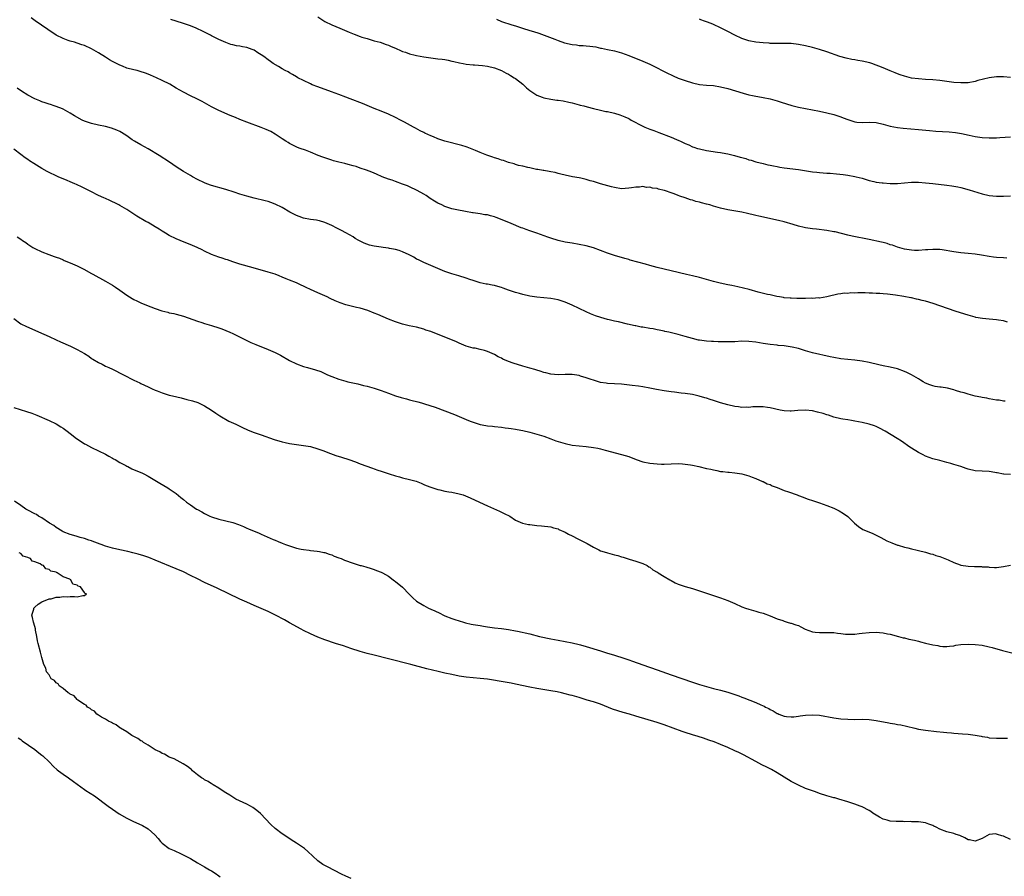
# Model space of a CAD drawing. Units: inches. Extents: x 2598000 to 2601000, y 1536000 to 1539000.
# Drawn here: x 2598755 to 2599033, y 1536389 to 1536631 of the extents above; entities that cross this region are included whole.
import ezdxf

# ---------------------------------------------------------------- set-up
doc = ezdxf.new("R2010")
doc.units = ezdxf.units.IN
doc.header["$MEASUREMENT"] = 0
doc.layers.add('LD25981536_10ft', color=102, linetype='Continuous')

msp = doc.modelspace()

# ---------------------------------------------------------------- linework, layer by layer
at = {"layer": 'LD25981536_10ft'}
for points, elevation in [([(2599034.11, 1536545.89), (2599033, 1536546.2), (2599031.57, 1536546.43), (2599031, 1536546.54), (2599029, 1536546.74), (2599027.1, 1536546.9), (2599025.22, 1536547.22), (2599025, 1536547.24), (2599023.66, 1536547.66), (2599023, 1536547.8), (2599022.13, 1536548.13), (2599019.37, 1536549), (2599013.16, 1536551.16), (2599011, 1536551.78), (2599010.01, 1536552.01), (2599009, 1536552.28), (2599008.39, 1536552.39), (2599007, 1536552.73), (2599006.77, 1536552.77), (2599004.84, 1536553.16), (2599002.47, 1536553.53), (2599000.22, 1536553.78), (2598999, 1536553.85), (2598998.07, 1536553.93), (2598997, 1536553.96), (2598995.95, 1536554.05), (2598995, 1536554.06), (2598993.88, 1536554.12), (2598993, 1536554.11), (2598991.85, 1536554.15), (2598991, 1536554.1), (2598989.88, 1536554.12), (2598989, 1536554.01), (2598987.98, 1536554.02), (2598987, 1536553.83), (2598986.2, 1536553.8), (2598985, 1536553.49), (2598984.57, 1536553.43), (2598983, 1536553), (2598981, 1536552.69), (2598980.72, 1536552.72), (2598979, 1536552.56), (2598978.61, 1536552.61), (2598977, 1536552.53), (2598976.57, 1536552.57), (2598975, 1536552.55), (2598974.59, 1536552.59), (2598973, 1536552.6), (2598972.66, 1536552.66), (2598971, 1536552.77), (2598970.82, 1536552.82), (2598969.61, 1536553), (2598968.87, 1536553.13), (2598967, 1536553.56), (2598966.3, 1536553.7), (2598963.66, 1536554.34), (2598961.05, 1536555.05), (2598959.47, 1536555.47), (2598957.84, 1536555.84), (2598957, 1536556), (2598956.2, 1536556.2), (2598955, 1536556.43), (2598954.55, 1536556.55), (2598952.51, 1536557), (2598951, 1536557.37), (2598949, 1536557.9), (2598947, 1536558.45), (2598945.04, 1536558.96), (2598943.34, 1536559.34), (2598943, 1536559.43), (2598941.7, 1536559.7), (2598941, 1536559.88), (2598937, 1536560.81), (2598935, 1536561.32), (2598933, 1536561.88), (2598931.76, 1536562.24), (2598927.42, 1536563.42), (2598927, 1536563.55), (2598925.86, 1536563.86), (2598923, 1536564.73), (2598921, 1536565.38), (2598917, 1536566.9), (2598915, 1536567.48), (2598913, 1536567.87), (2598911, 1536568.17), (2598909, 1536568.51), (2598907, 1536568.98), (2598905, 1536569.59), (2598904.11, 1536569.89), (2598901.03, 1536571), (2598899, 1536571.7), (2598898.02, 1536572.02), (2598897, 1536572.41), (2598896.56, 1536572.56), (2598893.72, 1536573.72), (2598891.16, 1536574.84), (2598889.46, 1536575.46), (2598889, 1536575.66), (2598887.91, 1536575.91), (2598887, 1536576.19), (2598886.26, 1536576.26), (2598885, 1536576.48), (2598883, 1536576.75), (2598882.8, 1536576.8), (2598880.86, 1536577.14), (2598878.36, 1536577.64), (2598877, 1536577.95), (2598875, 1536578.59), (2598874.11, 1536579), (2598873, 1536579.53), (2598872.07, 1536580.07), (2598870.84, 1536580.84), (2598869.65, 1536581.65), (2598869, 1536582.05), (2598867.13, 1536583.13), (2598865, 1536584.15), (2598864.38, 1536584.38), (2598863, 1536584.91), (2598861, 1536585.6), (2598860.03, 1536585.97), (2598859, 1536586.33), (2598857.25, 1536587), (2598855.67, 1536587.67), (2598854.28, 1536588.28), (2598852.83, 1536588.83), (2598851, 1536589.43), (2598849.85, 1536589.85), (2598849, 1536590.05), (2598847.59, 1536590.41), (2598846.7, 1536590.7), (2598845, 1536591.09), (2598843.52, 1536591.52), (2598843, 1536591.64), (2598840.48, 1536592.48), (2598839.16, 1536593), (2598837, 1536593.89), (2598835.52, 1536594.48), (2598834.08, 1536595), (2598833.3, 1536595.3), (2598831, 1536596.4), (2598830.64, 1536596.64), (2598830.02, 1536597), (2598829, 1536597.67), (2598827.02, 1536599.02), (2598825.77, 1536599.77), (2598824.39, 1536600.39), (2598823, 1536600.93), (2598819, 1536602.38), (2598817, 1536603.2), (2598815.71, 1536603.71), (2598815, 1536604.03), (2598814.28, 1536604.28), (2598811, 1536605.76), (2598809, 1536606.8), (2598806.28, 1536608.28), (2598804.85, 1536609), (2598803, 1536609.87), (2598801, 1536610.91), (2598799, 1536612.05), (2598797.14, 1536613.14), (2598795, 1536614.23), (2598793.36, 1536615), (2598791.71, 1536615.71), (2598791, 1536615.98), (2598790.28, 1536616.28), (2598788.77, 1536616.77), (2598787.91, 1536617), (2598787, 1536617.22), (2598785, 1536617.73), (2598783.78, 1536618.22), (2598783, 1536618.5), (2598781.36, 1536619.36), (2598781, 1536619.58), (2598780.09, 1536620.09), (2598779, 1536620.8), (2598777, 1536622.01), (2598775, 1536623.15), (2598773, 1536624.09), (2598772.31, 1536624.31), (2598771, 1536624.79), (2598770.21, 1536625), (2598769, 1536625.36), (2598768.44, 1536625.56), (2598767, 1536626.04), (2598765.01, 1536627), (2598762.63, 1536628.63), (2598759.09, 1536631.1), (2598757.96, 1536631.96)], 7270), ([(2599034, 1536564), (2599033, 1536564.01), (2599031, 1536564.13), (2599030.23, 1536564.23), (2599029, 1536564.41), (2599026.81, 1536564.81), (2599025, 1536565.09), (2599023, 1536565.3), (2599021, 1536565.47), (2599019, 1536565.72), (2599015.7, 1536566.3), (2599015, 1536566.38), (2599014.37, 1536566.37), (2599013, 1536566.44), (2599011.65, 1536566.35), (2599011, 1536566.27), (2599009, 1536566.14), (2599007.83, 1536566.17), (2599007, 1536566.23), (2599006.36, 1536566.36), (2599005, 1536566.53), (2599003, 1536567.04), (2599001.62, 1536567.62), (2599001, 1536567.76), (2599000.12, 1536568.12), (2598999, 1536568.36), (2598998.52, 1536568.52), (2598995, 1536569.26), (2598990.22, 1536570.22), (2598989, 1536570.48), (2598985.37, 1536571.38), (2598985, 1536571.45), (2598983, 1536571.79), (2598980.12, 1536572.12), (2598979, 1536572.22), (2598978.35, 1536572.35), (2598977, 1536572.53), (2598976.63, 1536572.63), (2598975, 1536573), (2598973.48, 1536573.48), (2598971, 1536574.19), (2598969.41, 1536574.59), (2598963.81, 1536575.81), (2598963, 1536576.02), (2598962.19, 1536576.19), (2598961, 1536576.5), (2598960.58, 1536576.58), (2598959, 1536576.94), (2598955, 1536577.67), (2598953, 1536578.13), (2598951, 1536578.67), (2598949.91, 1536579), (2598949, 1536579.25), (2598947.6, 1536579.6), (2598947, 1536579.78), (2598946, 1536580), (2598945, 1536580.33), (2598944.44, 1536580.44), (2598942.97, 1536581), (2598941.45, 1536581.45), (2598941, 1536581.65), (2598939.88, 1536582.12), (2598939, 1536582.39), (2598937.42, 1536583), (2598937.1, 1536583.1), (2598937, 1536583.14), (2598935.46, 1536583.46), (2598935, 1536583.65), (2598933.77, 1536583.77), (2598933, 1536584.02), (2598931.99, 1536583.99), (2598931, 1536584.18), (2598930.03, 1536584.03), (2598929, 1536584.03), (2598927.81, 1536583.81), (2598927, 1536583.71), (2598925, 1536583.61), (2598923, 1536583.91), (2598922.13, 1536584.13), (2598919.03, 1536585), (2598917, 1536585.64), (2598916.13, 1536585.87), (2598915, 1536586.25), (2598913.43, 1536586.57), (2598913, 1536586.7), (2598911.06, 1536587), (2598909, 1536587.41), (2598907.75, 1536587.75), (2598907, 1536587.9), (2598906.16, 1536588.16), (2598905, 1536588.36), (2598904.5, 1536588.5), (2598903, 1536588.73), (2598902.78, 1536588.78), (2598901.28, 1536589), (2598900.94, 1536589.06), (2598899, 1536589.5), (2598898.43, 1536589.57), (2598897, 1536589.96), (2598895.82, 1536590.18), (2598895, 1536590.45), (2598894.61, 1536590.61), (2598893, 1536590.98), (2598891.57, 1536591.57), (2598891, 1536591.68), (2598890.08, 1536592.08), (2598889, 1536592.37), (2598888.56, 1536592.56), (2598886.9, 1536593.1), (2598885, 1536593.86), (2598883.61, 1536594.39), (2598881.31, 1536595.31), (2598881, 1536595.4), (2598879.8, 1536595.8), (2598875, 1536597.05), (2598873, 1536597.73), (2598871.75, 1536598.25), (2598871, 1536598.57), (2598869.34, 1536599.34), (2598869, 1536599.49), (2598867.99, 1536599.99), (2598866.68, 1536600.68), (2598866.14, 1536601), (2598863.6, 1536602.4), (2598862.47, 1536603), (2598861, 1536603.74), (2598859, 1536604.65), (2598857, 1536605.49), (2598855, 1536606.29), (2598853, 1536607.13), (2598851.69, 1536607.69), (2598848.2, 1536609), (2598847, 1536609.49), (2598845, 1536610.27), (2598842.91, 1536611), (2598839, 1536612.4), (2598837.47, 1536613), (2598837, 1536613.22), (2598835, 1536614.22), (2598833.38, 1536615), (2598833, 1536615.22), (2598831.91, 1536615.91), (2598831, 1536616.36), (2598830.61, 1536616.61), (2598829.76, 1536617), (2598829, 1536617.48), (2598827.88, 1536618.12), (2598826.44, 1536619), (2598825.61, 1536619.61), (2598825, 1536620.02), (2598823.73, 1536621), (2598823, 1536621.49), (2598822.06, 1536622.06), (2598821, 1536622.78), (2598820.51, 1536623), (2598819, 1536623.54), (2598817.76, 1536623.76), (2598817, 1536623.92), (2598816.05, 1536624.05), (2598815, 1536624.27), (2598814.42, 1536624.42), (2598813, 1536624.94), (2598811, 1536625.8), (2598809, 1536626.83), (2598808.7, 1536627), (2598806.21, 1536628.21), (2598805, 1536628.84), (2598804.66, 1536629), (2598803, 1536629.69), (2598801, 1536630.35), (2598798.97, 1536630.97), (2598797.49, 1536631.49)], 7280), ([(2598839, 1536632.18), (2598841, 1536630.91), (2598843, 1536629.93), (2598845.29, 1536629), (2598847.87, 1536627.87), (2598849.28, 1536627.28), (2598851, 1536626.66), (2598851.5, 1536626.5), (2598853, 1536626.04), (2598855, 1536625.46), (2598856.67, 1536625), (2598858.41, 1536624.41), (2598859, 1536624.2), (2598859.82, 1536623.82), (2598861, 1536623.32), (2598862.58, 1536622.58), (2598863, 1536622.43), (2598863.8, 1536622.2), (2598865, 1536621.78), (2598866.59, 1536621.41), (2598867, 1536621.3), (2598869, 1536620.89), (2598871, 1536620.58), (2598873, 1536620.37), (2598874.21, 1536620.21), (2598875, 1536620.13), (2598875.91, 1536619.91), (2598877, 1536619.71), (2598877.55, 1536619.55), (2598879.17, 1536619.17), (2598880.16, 1536619), (2598881, 1536618.84), (2598883, 1536618.63), (2598883.39, 1536618.61), (2598885.59, 1536618.41), (2598887, 1536618.24), (2598889, 1536617.82), (2598891, 1536617.06), (2598892.29, 1536616.29), (2598893, 1536615.95), (2598893.58, 1536615.58), (2598894.58, 1536615), (2598895, 1536614.73), (2598897, 1536613.15), (2598898.12, 1536612.12), (2598899, 1536611.37), (2598899.55, 1536611), (2598901, 1536610.1), (2598902.47, 1536609.53), (2598903, 1536609.34), (2598905, 1536608.89), (2598906.68, 1536608.68), (2598907, 1536608.61), (2598908.43, 1536608.43), (2598910.08, 1536608.08), (2598911, 1536607.86), (2598911.66, 1536607.66), (2598913, 1536607.36), (2598913.27, 1536607.27), (2598914.31, 1536607), (2598915.21, 1536606.79), (2598917, 1536606.31), (2598919, 1536605.82), (2598920.53, 1536605.47), (2598921, 1536605.39), (2598922.94, 1536604.94), (2598924.5, 1536604.5), (2598925.94, 1536603.94), (2598927, 1536603.42), (2598927.27, 1536603.27), (2598927.71, 1536603), (2598931, 1536601.25), (2598931.54, 1536601), (2598933, 1536600.42), (2598934.06, 1536600.06), (2598935, 1536599.7), (2598935.53, 1536599.53), (2598939, 1536598.18), (2598940.49, 1536597.51), (2598941.22, 1536597.22), (2598941.66, 1536597), (2598942.58, 1536596.58), (2598943, 1536596.36), (2598943.98, 1536595.98), (2598945, 1536595.49), (2598945.38, 1536595.38), (2598946.49, 1536595), (2598947, 1536594.84), (2598949, 1536594.43), (2598952.07, 1536593.93), (2598953, 1536593.8), (2598954.48, 1536593.53), (2598955, 1536593.44), (2598956.97, 1536592.97), (2598958.56, 1536592.56), (2598959, 1536592.42), (2598960.12, 1536592.12), (2598961, 1536591.81), (2598961.65, 1536591.65), (2598963, 1536591.23), (2598965, 1536590.73), (2598966.4, 1536590.4), (2598967, 1536590.27), (2598967.91, 1536590.09), (2598969, 1536589.85), (2598969.72, 1536589.72), (2598971, 1536589.53), (2598975, 1536589.01), (2598978.46, 1536588.46), (2598979, 1536588.4), (2598980.25, 1536588.25), (2598981, 1536588.17), (2598983, 1536588.01), (2598983.97, 1536587.97), (2598985.82, 1536587.82), (2598987.62, 1536587.62), (2598989, 1536587.43), (2598991, 1536587.08), (2598991.36, 1536587), (2598993, 1536586.57), (2598995, 1536585.93), (2598996.36, 1536585.64), (2598997, 1536585.45), (2598998.72, 1536585.28), (2598999, 1536585.22), (2599001, 1536585.09), (2599003, 1536585.08), (2599005, 1536585.25), (2599007, 1536585.47), (2599008.53, 1536585.47), (2599009, 1536585.49), (2599011, 1536585.3), (2599013, 1536585.04), (2599017, 1536584.64), (2599018.42, 1536584.42), (2599019, 1536584.35), (2599020.1, 1536584.1), (2599021, 1536583.92), (2599023.29, 1536583.29), (2599027, 1536582.12), (2599029, 1536581.68), (2599031, 1536581.48), (2599033, 1536581.47), (2599035, 1536581.54)], 7290), ([(2598889.59, 1536631.59), (2598891, 1536630.92), (2598893.93, 1536629.93), (2598895, 1536629.65), (2598896.95, 1536629.05), (2598899, 1536628.39), (2598900.06, 1536628.06), (2598901.57, 1536627.57), (2598903.05, 1536627.05), (2598906.09, 1536625.91), (2598907, 1536625.54), (2598908.86, 1536624.86), (2598911, 1536624.35), (2598912.25, 1536624.25), (2598913, 1536624.11), (2598914.12, 1536624.12), (2598915, 1536624.01), (2598915.96, 1536623.96), (2598917.69, 1536623.69), (2598919, 1536623.39), (2598919.33, 1536623.33), (2598921.04, 1536622.96), (2598923, 1536622.58), (2598925, 1536622.03), (2598927, 1536621.26), (2598931, 1536619.64), (2598933, 1536618.78), (2598935, 1536617.79), (2598936.48, 1536617), (2598938.15, 1536616.15), (2598939, 1536615.79), (2598939.53, 1536615.53), (2598941, 1536614.91), (2598942.38, 1536614.38), (2598943, 1536614.16), (2598945, 1536613.51), (2598947, 1536613.05), (2598949, 1536612.87), (2598951, 1536612.75), (2598953, 1536612.43), (2598955, 1536611.91), (2598959.36, 1536610.64), (2598961, 1536610.19), (2598962.06, 1536609.94), (2598963, 1536609.74), (2598964.53, 1536609.47), (2598965, 1536609.41), (2598967, 1536609.03), (2598969, 1536608.45), (2598970.08, 1536608.08), (2598971.61, 1536607.61), (2598973.17, 1536607.17), (2598975, 1536606.69), (2598977, 1536606.25), (2598981, 1536605.52), (2598983, 1536605.08), (2598985, 1536604.57), (2598987, 1536603.94), (2598987.68, 1536603.68), (2598989, 1536603.14), (2598991, 1536602.48), (2598991.56, 1536602.44), (2598993, 1536602.31), (2598995, 1536602.4), (2598997, 1536602.31), (2598999, 1536601.84), (2599001, 1536601.27), (2599003, 1536600.87), (2599004.68, 1536600.68), (2599009, 1536600.34), (2599012.05, 1536600.05), (2599013.9, 1536599.9), (2599017.68, 1536599.68), (2599019.48, 1536599.48), (2599021.18, 1536599.18), (2599023.27, 1536598.73), (2599025, 1536598.39), (2599027, 1536598.11), (2599029, 1536597.99), (2599030.01, 1536598.01), (2599031, 1536598), (2599031.96, 1536598.04), (2599035, 1536598.23)], 7300), ([(2599035, 1536615.08), (2599033, 1536615.21), (2599031, 1536615.21), (2599029, 1536614.98), (2599027.39, 1536614.61), (2599025.81, 1536614.19), (2599025, 1536613.96), (2599023, 1536613.58), (2599021, 1536613.5), (2599019, 1536613.67), (2599017, 1536613.96), (2599015, 1536614.23), (2599013, 1536614.38), (2599011, 1536614.49), (2599009, 1536614.65), (2599007, 1536614.91), (2599005, 1536615.4), (2599003.83, 1536615.83), (2599003, 1536616.11), (2599002.38, 1536616.38), (2599001, 1536616.92), (2598999, 1536617.74), (2598997.77, 1536618.23), (2598997, 1536618.56), (2598995.73, 1536619), (2598995.18, 1536619.18), (2598993, 1536619.69), (2598991.86, 1536619.86), (2598991, 1536620.04), (2598990.16, 1536620.16), (2598988.5, 1536620.5), (2598986.73, 1536621), (2598983, 1536622.32), (2598981, 1536622.99), (2598979, 1536623.57), (2598977, 1536624.05), (2598975, 1536624.43), (2598973, 1536624.63), (2598970.66, 1536624.66), (2598969, 1536624.64), (2598968.66, 1536624.66), (2598967, 1536624.7), (2598966.73, 1536624.73), (2598965, 1536624.83), (2598963, 1536625.05), (2598961, 1536625.42), (2598959, 1536626.05), (2598957, 1536626.98), (2598955, 1536628.09), (2598953, 1536629.14), (2598951, 1536630.08), (2598950.31, 1536630.31), (2598949, 1536630.83), (2598948.44, 1536631), (2598947.36, 1536631.36), (2598947, 1536631.52)], 7310), ([(2599033.54, 1536523.54), (2599033, 1536523.55), (2599031.78, 1536523.78), (2599031, 1536523.83), (2599030.03, 1536524.03), (2599029, 1536524.16), (2599028.32, 1536524.32), (2599027, 1536524.53), (2599026.62, 1536524.62), (2599025, 1536524.94), (2599023, 1536525.46), (2599021.87, 1536525.87), (2599021, 1536526.08), (2599019.47, 1536526.53), (2599019, 1536526.69), (2599017.15, 1536527.15), (2599015.43, 1536527.43), (2599015, 1536527.51), (2599013.71, 1536527.71), (2599013, 1536527.87), (2599012.15, 1536528.15), (2599011, 1536528.58), (2599010.26, 1536529), (2599009.5, 1536529.5), (2599009, 1536529.79), (2599007.01, 1536531.01), (2599005.66, 1536531.66), (2599005, 1536531.94), (2599003, 1536532.64), (2599001, 1536533.14), (2598999, 1536533.51), (2598997.75, 1536533.75), (2598995, 1536534.43), (2598993, 1536534.84), (2598991, 1536535.08), (2598989, 1536535.26), (2598987, 1536535.49), (2598985, 1536535.84), (2598984.03, 1536536.03), (2598979, 1536537.23), (2598977, 1536537.78), (2598975, 1536538.37), (2598973.21, 1536538.79), (2598971, 1536539.12), (2598969.28, 1536539.28), (2598969, 1536539.32), (2598967, 1536539.53), (2598965, 1536539.82), (2598963, 1536540.17), (2598961, 1536540.43), (2598959, 1536540.46), (2598957, 1536540.34), (2598955, 1536540.26), (2598953, 1536540.29), (2598952.34, 1536540.34), (2598951, 1536540.36), (2598950.41, 1536540.41), (2598949, 1536540.47), (2598947, 1536540.73), (2598946.77, 1536540.77), (2598945, 1536541.2), (2598943, 1536541.8), (2598941, 1536542.36), (2598938.31, 1536543), (2598937.25, 1536543.25), (2598937, 1536543.28), (2598935.62, 1536543.62), (2598935, 1536543.7), (2598933.94, 1536543.94), (2598933, 1536544.06), (2598931, 1536544.41), (2598930.48, 1536544.48), (2598929, 1536544.8), (2598928.82, 1536544.82), (2598926.66, 1536545.34), (2598924.07, 1536545.93), (2598923, 1536546.15), (2598921.46, 1536546.54), (2598921, 1536546.63), (2598919.14, 1536547.14), (2598917.64, 1536547.64), (2598916.21, 1536548.21), (2598915, 1536548.75), (2598913, 1536549.69), (2598911, 1536550.66), (2598909, 1536551.53), (2598907, 1536552.2), (2598905, 1536552.59), (2598901, 1536552.91), (2598899, 1536553.2), (2598897, 1536553.64), (2598896.07, 1536553.93), (2598895, 1536554.22), (2598893, 1536554.94), (2598891.5, 1536555.5), (2598891, 1536555.67), (2598889.97, 1536555.97), (2598889, 1536556.23), (2598888.34, 1536556.34), (2598887, 1536556.6), (2598886.65, 1536556.65), (2598884.93, 1536557), (2598883, 1536557.61), (2598882.07, 1536557.93), (2598881, 1536558.34), (2598878.95, 1536558.95), (2598877, 1536559.51), (2598875, 1536560.2), (2598873.02, 1536561), (2598871, 1536561.88), (2598869, 1536562.72), (2598867.49, 1536563.49), (2598867, 1536563.72), (2598866.21, 1536564.21), (2598864.87, 1536564.87), (2598863, 1536565.72), (2598862.09, 1536566.09), (2598861, 1536566.39), (2598859.29, 1536566.71), (2598859, 1536566.79), (2598857.49, 1536567), (2598857, 1536567.05), (2598855, 1536567.35), (2598853.65, 1536567.65), (2598852.16, 1536568.16), (2598851, 1536568.79), (2598850.85, 1536568.85), (2598850.6, 1536569), (2598849.56, 1536569.56), (2598849, 1536569.96), (2598847, 1536571.11), (2598845.74, 1536571.74), (2598845, 1536572.15), (2598844.42, 1536572.42), (2598843, 1536573.16), (2598841, 1536574.06), (2598839.53, 1536574.47), (2598839, 1536574.64), (2598838.71, 1536574.71), (2598837, 1536574.93), (2598835, 1536575.27), (2598833.74, 1536575.74), (2598833, 1536575.99), (2598831.08, 1536577), (2598829, 1536578.27), (2598827, 1536579.24), (2598825.71, 1536579.71), (2598825, 1536579.94), (2598824.16, 1536580.16), (2598821, 1536580.9), (2598819, 1536581.45), (2598817, 1536582.07), (2598815.38, 1536582.62), (2598813, 1536583.38), (2598809, 1536584.5), (2598807.62, 1536585), (2598807, 1536585.24), (2598805, 1536586.23), (2598803.55, 1536587), (2598803, 1536587.31), (2598801, 1536588.49), (2598799, 1536589.8), (2598797.11, 1536591.11), (2598794.18, 1536593), (2598791, 1536594.9), (2598789, 1536595.98), (2598787.22, 1536597), (2598786.55, 1536597.45), (2598785, 1536598.55), (2598783.53, 1536599.53), (2598783, 1536599.76), (2598782.18, 1536600.18), (2598780.71, 1536600.71), (2598779, 1536601.17), (2598777, 1536601.61), (2598775, 1536602.08), (2598773, 1536602.74), (2598772.42, 1536603), (2598770.23, 1536604.23), (2598769, 1536604.99), (2598767, 1536606.11), (2598766.37, 1536606.37), (2598764.46, 1536607), (2598763.38, 1536607.38), (2598763, 1536607.47), (2598761.9, 1536607.9), (2598761, 1536608.18), (2598760.41, 1536608.41), (2598759, 1536609), (2598757, 1536610.03), (2598755.17, 1536611.17), (2598754.02, 1536612.02)], 7260), ([(2599035, 1536502.79), (2599033.15, 1536502.85), (2599033, 1536502.85), (2599031.22, 1536503.22), (2599031, 1536503.28), (2599029.51, 1536503.51), (2599029, 1536503.62), (2599027, 1536503.68), (2599025, 1536503.83), (2599023, 1536504.31), (2599022.47, 1536504.47), (2599020.96, 1536505), (2599019, 1536505.63), (2599018.11, 1536505.89), (2599017, 1536506.2), (2599015, 1536506.7), (2599013, 1536507.24), (2599011, 1536508), (2599010.33, 1536508.33), (2599009, 1536509.02), (2599007, 1536510.25), (2599006.55, 1536510.55), (2599004.19, 1536512.19), (2599002.96, 1536512.96), (2598999.56, 1536515), (2598997.9, 1536515.9), (2598997, 1536516.32), (2598996.52, 1536516.52), (2598995, 1536517.03), (2598993, 1536517.5), (2598991, 1536517.9), (2598990.03, 1536518.03), (2598989, 1536518.22), (2598987.54, 1536518.46), (2598987, 1536518.52), (2598985, 1536519.01), (2598983.53, 1536519.53), (2598983, 1536519.67), (2598982.01, 1536520.01), (2598980.42, 1536520.42), (2598979, 1536520.77), (2598977, 1536521), (2598974.85, 1536520.85), (2598973, 1536520.67), (2598972.7, 1536520.7), (2598971, 1536520.8), (2598969.87, 1536521), (2598967, 1536521.65), (2598966.23, 1536521.77), (2598965, 1536521.92), (2598964.06, 1536521.94), (2598963, 1536521.91), (2598962.13, 1536521.87), (2598961, 1536521.77), (2598960.21, 1536521.79), (2598959, 1536521.76), (2598958.1, 1536521.9), (2598957, 1536522.01), (2598955, 1536522.46), (2598953, 1536523.05), (2598951.52, 1536523.52), (2598951, 1536523.67), (2598950.02, 1536524.02), (2598949, 1536524.33), (2598948.5, 1536524.5), (2598946.94, 1536524.94), (2598945, 1536525.36), (2598943, 1536525.67), (2598941.79, 1536525.79), (2598939.95, 1536526.05), (2598939, 1536526.14), (2598937, 1536526.45), (2598934.85, 1536526.85), (2598933, 1536527.21), (2598931, 1536527.55), (2598929.74, 1536527.74), (2598927.97, 1536527.97), (2598925, 1536528.29), (2598921, 1536528.55), (2598920.59, 1536528.59), (2598919, 1536528.83), (2598917, 1536529.41), (2598916.37, 1536529.63), (2598915, 1536530.15), (2598913.37, 1536530.63), (2598913, 1536530.75), (2598911, 1536531.08), (2598909, 1536531.09), (2598907, 1536530.98), (2598905, 1536531.11), (2598903.51, 1536531.51), (2598903, 1536531.62), (2598901.99, 1536531.99), (2598901, 1536532.26), (2598900.45, 1536532.45), (2598899, 1536532.83), (2598897, 1536533.42), (2598894.29, 1536534.29), (2598893, 1536534.78), (2598891.42, 1536535.42), (2598891, 1536535.64), (2598890.07, 1536536.07), (2598889, 1536536.68), (2598887, 1536537.59), (2598886.15, 1536537.85), (2598885, 1536538.16), (2598883.53, 1536538.47), (2598883, 1536538.55), (2598881, 1536539.11), (2598879.68, 1536539.68), (2598879, 1536539.95), (2598878.3, 1536540.3), (2598876.63, 1536541), (2598875, 1536541.64), (2598871, 1536543.18), (2598869.64, 1536543.64), (2598869, 1536543.88), (2598867, 1536544.42), (2598864.86, 1536544.86), (2598863, 1536545.29), (2598861, 1536545.91), (2598859, 1536546.7), (2598856.01, 1536548.01), (2598855, 1536548.43), (2598853.15, 1536549.15), (2598851, 1536549.78), (2598849.98, 1536549.98), (2598847.34, 1536550.66), (2598847, 1536550.73), (2598845.32, 1536551.32), (2598843.93, 1536551.93), (2598842.57, 1536552.57), (2598841.72, 1536553), (2598839, 1536554.19), (2598837, 1536555.13), (2598835.7, 1536555.7), (2598835, 1536556.06), (2598834.33, 1536556.33), (2598833, 1536556.94), (2598831, 1536557.76), (2598830.13, 1536558.13), (2598829, 1536558.63), (2598828.08, 1536559), (2598827, 1536559.4), (2598825, 1536560.02), (2598820.76, 1536561.24), (2598817, 1536562.27), (2598815, 1536562.9), (2598813.45, 1536563.45), (2598813, 1536563.59), (2598811.96, 1536563.96), (2598811, 1536564.27), (2598809, 1536565.04), (2598807, 1536565.97), (2598806.32, 1536566.32), (2598804.87, 1536567), (2598803.57, 1536567.57), (2598800.09, 1536569), (2598799, 1536569.47), (2598797, 1536570.41), (2598795.92, 1536571), (2598795, 1536571.56), (2598794.14, 1536572.14), (2598793, 1536572.84), (2598791, 1536574.01), (2598790.34, 1536574.34), (2598787.84, 1536575.84), (2598786.13, 1536577), (2598785, 1536577.7), (2598783, 1536578.88), (2598782.76, 1536579), (2598781.59, 1536579.59), (2598781, 1536579.9), (2598780.24, 1536580.24), (2598779, 1536580.81), (2598778.54, 1536581), (2598777, 1536581.7), (2598774.78, 1536582.78), (2598772.15, 1536584.15), (2598771, 1536584.68), (2598770.79, 1536584.79), (2598770.33, 1536585), (2598769, 1536585.55), (2598768.11, 1536585.89), (2598765.56, 1536587), (2598765, 1536587.22), (2598763, 1536588.17), (2598762.46, 1536588.46), (2598761, 1536589.3), (2598758.7, 1536590.7), (2598757.48, 1536591.49), (2598757, 1536591.82), (2598756.29, 1536592.29), (2598755, 1536593.3), (2598753, 1536594.75)], 7250), ([(2598753.97, 1536570.03), (2598755, 1536569.35), (2598755.49, 1536569), (2598756.39, 1536568.39), (2598757, 1536567.9), (2598757.56, 1536567.56), (2598758.42, 1536567), (2598759, 1536566.66), (2598761, 1536565.76), (2598762.96, 1536565), (2598764.47, 1536564.47), (2598765, 1536564.25), (2598765.92, 1536563.92), (2598767, 1536563.44), (2598767.32, 1536563.32), (2598769, 1536562.65), (2598769.62, 1536562.38), (2598771, 1536561.83), (2598772.89, 1536560.89), (2598775, 1536559.64), (2598775.39, 1536559.39), (2598779, 1536557.46), (2598781, 1536556.3), (2598781.76, 1536555.76), (2598783, 1536554.94), (2598785, 1536553.5), (2598786.52, 1536552.53), (2598787, 1536552.27), (2598787.85, 1536551.85), (2598789, 1536551.31), (2598791, 1536550.49), (2598791.84, 1536550.16), (2598793, 1536549.73), (2598794.95, 1536549.05), (2598796.64, 1536548.64), (2598797, 1536548.54), (2598798.3, 1536548.3), (2598799, 1536548.14), (2598801, 1536547.6), (2598805, 1536546.14), (2598806.23, 1536545.77), (2598807, 1536545.51), (2598809, 1536544.92), (2598811, 1536544.29), (2598811.93, 1536543.93), (2598813, 1536543.52), (2598814.18, 1536543), (2598815, 1536542.61), (2598818.36, 1536541), (2598818.77, 1536540.77), (2598819, 1536540.67), (2598820.09, 1536540.09), (2598821.5, 1536539.5), (2598825, 1536538.17), (2598827, 1536537.29), (2598828.48, 1536536.48), (2598831, 1536535.05), (2598833, 1536534.11), (2598835, 1536533.34), (2598836.12, 1536533), (2598838.36, 1536532.36), (2598839.86, 1536531.86), (2598841.26, 1536531.26), (2598841.78, 1536531), (2598843, 1536530.46), (2598845, 1536529.71), (2598847, 1536529.13), (2598847.53, 1536529), (2598850.38, 1536528.38), (2598851.99, 1536527.99), (2598853, 1536527.73), (2598855, 1536527.18), (2598855.58, 1536527), (2598857, 1536526.52), (2598859, 1536525.78), (2598861.06, 1536525.06), (2598862.58, 1536524.58), (2598864.13, 1536524.13), (2598865, 1536523.92), (2598865.7, 1536523.7), (2598867, 1536523.39), (2598867.29, 1536523.29), (2598868.4, 1536523), (2598869.25, 1536522.75), (2598872.21, 1536521.79), (2598875, 1536520.8), (2598877.75, 1536519.75), (2598881, 1536518.34), (2598882.1, 1536517.9), (2598883, 1536517.55), (2598885, 1536516.91), (2598886.62, 1536516.62), (2598887, 1536516.53), (2598888.42, 1536516.42), (2598889, 1536516.35), (2598891, 1536516.17), (2598892.01, 1536516.01), (2598893, 1536515.91), (2598893.76, 1536515.76), (2598895, 1536515.6), (2598895.48, 1536515.48), (2598897, 1536515.2), (2598899, 1536514.72), (2598901, 1536514.22), (2598903, 1536513.62), (2598905, 1536512.88), (2598906.34, 1536512.34), (2598907, 1536512.12), (2598909, 1536511.51), (2598911, 1536511.08), (2598913, 1536510.84), (2598915, 1536510.67), (2598917, 1536510.46), (2598918.24, 1536510.24), (2598919, 1536510.06), (2598920.3, 1536509.7), (2598925, 1536508.48), (2598927, 1536507.85), (2598929.06, 1536507.06), (2598931, 1536506.38), (2598933, 1536505.95), (2598935, 1536505.76), (2598936.27, 1536505.73), (2598937, 1536505.73), (2598941, 1536505.86), (2598942.2, 1536505.8), (2598943, 1536505.72), (2598944.52, 1536505.48), (2598945, 1536505.38), (2598946.86, 1536505), (2598949, 1536504.51), (2598950.25, 1536504.25), (2598951, 1536504.06), (2598951.92, 1536503.92), (2598953, 1536503.67), (2598953.63, 1536503.63), (2598955, 1536503.42), (2598955.4, 1536503.4), (2598957, 1536503.25), (2598959, 1536502.95), (2598961, 1536502.38), (2598961.95, 1536502.05), (2598963, 1536501.63), (2598964.83, 1536500.83), (2598965, 1536500.78), (2598966.18, 1536500.18), (2598967, 1536499.92), (2598967.6, 1536499.6), (2598969, 1536499.06), (2598971, 1536498.25), (2598972.17, 1536497.83), (2598974.69, 1536497), (2598975, 1536496.85), (2598976.35, 1536496.35), (2598977, 1536496.05), (2598977.8, 1536495.8), (2598979, 1536495.38), (2598981, 1536494.73), (2598983, 1536494.02), (2598985, 1536493.22), (2598986.52, 1536492.52), (2598987.78, 1536491.78), (2598989, 1536490.89), (2598989.96, 1536489.96), (2598990.87, 1536489), (2598992.03, 1536488.03), (2598993.27, 1536487.27), (2598995.86, 1536486.14), (2598997, 1536485.63), (2598998.28, 1536485), (2599000.05, 1536484.05), (2599001.42, 1536483.42), (2599003, 1536482.82), (2599003.24, 1536482.76), (2599005, 1536482.19), (2599006, 1536482), (2599007, 1536481.72), (2599008.61, 1536481.39), (2599009, 1536481.28), (2599011, 1536480.79), (2599012.37, 1536480.37), (2599013, 1536480.21), (2599013.91, 1536479.91), (2599015, 1536479.59), (2599017.33, 1536478.67), (2599019, 1536477.89), (2599020.77, 1536477.23), (2599021, 1536477.13), (2599023, 1536476.81), (2599024.79, 1536476.79), (2599025, 1536476.76), (2599026.77, 1536476.77), (2599027, 1536476.71), (2599028.64, 1536476.64), (2599029, 1536476.55), (2599030.52, 1536476.52), (2599031, 1536476.5), (2599033, 1536476.74), (2599035, 1536477.1)], 7240), ([(2598753, 1536546.87), (2598755, 1536545.43), (2598756.59, 1536544.59), (2598761.51, 1536542.49), (2598763, 1536541.81), (2598765, 1536540.87), (2598766.26, 1536540.26), (2598769.05, 1536539.05), (2598771, 1536538.13), (2598773.05, 1536537), (2598774.23, 1536536.23), (2598775, 1536535.63), (2598775.38, 1536535.38), (2598777, 1536534.43), (2598778.06, 1536533.94), (2598779, 1536533.46), (2598779.95, 1536533), (2598781, 1536532.54), (2598784.1, 1536531), (2598787, 1536529.5), (2598788.69, 1536528.69), (2598789, 1536528.53), (2598790.04, 1536528.04), (2598791, 1536527.56), (2598792.18, 1536527), (2598793, 1536526.63), (2598793.58, 1536526.42), (2598795, 1536525.86), (2598797, 1536525.25), (2598797.95, 1536525), (2598800.42, 1536524.42), (2598802.02, 1536524.02), (2598803.58, 1536523.58), (2598805.11, 1536523.1), (2598807, 1536522.21), (2598808.93, 1536521), (2598810.15, 1536520.15), (2598811.36, 1536519.36), (2598813.88, 1536517.88), (2598815.81, 1536517), (2598816.6, 1536516.6), (2598817, 1536516.43), (2598817.95, 1536515.95), (2598819, 1536515.5), (2598819.34, 1536515.34), (2598821, 1536514.66), (2598823, 1536513.95), (2598826.72, 1536512.72), (2598829, 1536512.04), (2598829.84, 1536511.84), (2598831, 1536511.56), (2598833, 1536511.23), (2598835, 1536510.99), (2598837, 1536510.66), (2598839, 1536510.08), (2598840.48, 1536509.52), (2598842.67, 1536508.67), (2598844.18, 1536508.18), (2598845.71, 1536507.71), (2598847.84, 1536507), (2598849.66, 1536506.34), (2598851, 1536505.83), (2598854.55, 1536504.55), (2598855, 1536504.41), (2598856.05, 1536504.05), (2598857, 1536503.76), (2598859.21, 1536503), (2598861, 1536502.42), (2598862.11, 1536502.11), (2598863, 1536501.88), (2598865, 1536501.41), (2598866.85, 1536500.85), (2598868.3, 1536500.3), (2598869, 1536499.98), (2598869.71, 1536499.71), (2598871, 1536499.18), (2598873, 1536498.58), (2598873.56, 1536498.44), (2598875, 1536498.11), (2598876.11, 1536497.89), (2598877, 1536497.74), (2598879, 1536497.34), (2598880.13, 1536497), (2598880.78, 1536496.78), (2598882.18, 1536496.18), (2598884.8, 1536495), (2598887, 1536493.89), (2598890.41, 1536492.41), (2598891, 1536492.17), (2598891.79, 1536491.79), (2598893.33, 1536491), (2598895, 1536489.89), (2598896.97, 1536488.97), (2598898.65, 1536488.65), (2598899, 1536488.6), (2598901, 1536488.39), (2598902.29, 1536488.29), (2598905, 1536487.97), (2598905.74, 1536487.74), (2598907, 1536487.41), (2598907.27, 1536487.27), (2598909, 1536486.49), (2598909.95, 1536485.95), (2598911, 1536485.43), (2598912.61, 1536484.61), (2598913, 1536484.43), (2598913.95, 1536483.95), (2598915.25, 1536483.25), (2598917, 1536482.2), (2598918.54, 1536481.46), (2598919, 1536481.23), (2598920.68, 1536480.68), (2598921, 1536480.59), (2598922.28, 1536480.28), (2598923, 1536480.08), (2598923.89, 1536479.89), (2598925, 1536479.52), (2598925.42, 1536479.42), (2598927.16, 1536478.84), (2598929, 1536478.27), (2598931, 1536477.59), (2598932.2, 1536477), (2598932.71, 1536476.71), (2598933, 1536476.56), (2598933.85, 1536475.85), (2598935, 1536475.2), (2598935.11, 1536475.11), (2598935.31, 1536475), (2598937, 1536473.9), (2598938.64, 1536473), (2598939, 1536472.78), (2598940.18, 1536472.18), (2598941, 1536471.79), (2598941.57, 1536471.57), (2598943, 1536471.11), (2598945, 1536470.51), (2598947, 1536469.87), (2598953, 1536467.86), (2598955, 1536467.1), (2598957, 1536466.26), (2598959, 1536465.39), (2598960.07, 1536465), (2598961, 1536464.67), (2598962.29, 1536464.29), (2598963, 1536464.1), (2598963.84, 1536463.84), (2598965, 1536463.53), (2598967, 1536462.82), (2598969, 1536461.99), (2598970.55, 1536461.45), (2598971, 1536461.27), (2598971.83, 1536461), (2598972.75, 1536460.74), (2598973, 1536460.71), (2598974.26, 1536460.26), (2598975, 1536460.03), (2598975.69, 1536459.69), (2598976.96, 1536459), (2598979, 1536458.28), (2598979.77, 1536458.23), (2598981, 1536458.06), (2598981.87, 1536458.13), (2598983.88, 1536458.12), (2598985, 1536458.09), (2598986.06, 1536457.94), (2598987, 1536457.85), (2598988.33, 1536457.67), (2598989, 1536457.62), (2598990.38, 1536457.62), (2598991, 1536457.66), (2598992.21, 1536457.79), (2598993, 1536457.9), (2598995, 1536458.11), (2598997, 1536458.15), (2598997.93, 1536458.07), (2598999, 1536458.01), (2599000.24, 1536457.76), (2599001, 1536457.63), (2599003.32, 1536457), (2599004.61, 1536456.61), (2599005, 1536456.54), (2599006.23, 1536456.23), (2599007.88, 1536455.88), (2599009, 1536455.6), (2599009.5, 1536455.5), (2599011, 1536455.07), (2599013, 1536454.61), (2599014.42, 1536454.42), (2599015, 1536454.26), (2599015.84, 1536454.16), (2599017, 1536454.15), (2599017.79, 1536454.21), (2599019, 1536454.37), (2599019.53, 1536454.47), (2599021, 1536454.68), (2599023, 1536454.79), (2599025, 1536454.73), (2599027, 1536454.52), (2599029, 1536454.07), (2599029.82, 1536453.82), (2599032.76, 1536453), (2599036.14, 1536452.14)], 7230), ([(2598753, 1536521.7), (2598756.62, 1536520.62), (2598758.11, 1536520.11), (2598759.55, 1536519.55), (2598763, 1536518.08), (2598765, 1536517.11), (2598766.3, 1536516.3), (2598767, 1536515.84), (2598768.1, 1536515), (2598769, 1536514.35), (2598770.76, 1536513), (2598772.09, 1536512.09), (2598773, 1536511.49), (2598773.31, 1536511.31), (2598775, 1536510.41), (2598777, 1536509.48), (2598779, 1536508.49), (2598779.92, 1536507.92), (2598781, 1536507.4), (2598781.23, 1536507.23), (2598781.67, 1536507), (2598783, 1536506.21), (2598784.69, 1536505.31), (2598785, 1536505.12), (2598785.28, 1536505), (2598786.4, 1536504.4), (2598789, 1536503.36), (2598789.27, 1536503.27), (2598789.83, 1536503), (2598791, 1536502.34), (2598794.31, 1536500.31), (2598796.64, 1536499), (2598797, 1536498.77), (2598799, 1536497.36), (2598800.29, 1536496.29), (2598801, 1536495.75), (2598801.87, 1536495), (2598803, 1536494.19), (2598804.74, 1536493), (2598805, 1536492.84), (2598806.2, 1536492.2), (2598807, 1536491.73), (2598807.51, 1536491.51), (2598808.5, 1536491), (2598809, 1536490.77), (2598811, 1536490.13), (2598813, 1536489.68), (2598815, 1536489.18), (2598816.6, 1536488.6), (2598818.03, 1536488.03), (2598819, 1536487.6), (2598819.44, 1536487.44), (2598821, 1536486.76), (2598822.26, 1536486.26), (2598823, 1536485.91), (2598826.43, 1536484.43), (2598827, 1536484.16), (2598827.84, 1536483.84), (2598829, 1536483.32), (2598829.92, 1536483), (2598831, 1536482.57), (2598831.62, 1536482.38), (2598833, 1536481.99), (2598834.3, 1536481.7), (2598835, 1536481.56), (2598836.64, 1536481.36), (2598837, 1536481.31), (2598838.87, 1536481.13), (2598839.51, 1536481), (2598840.7, 1536480.7), (2598841, 1536480.68), (2598842.22, 1536480.22), (2598843, 1536480.02), (2598843.71, 1536479.71), (2598845, 1536479.24), (2598845.61, 1536479), (2598846.57, 1536478.57), (2598849, 1536477.66), (2598851, 1536477.08), (2598851.33, 1536477), (2598852.64, 1536476.64), (2598854.17, 1536476.17), (2598855, 1536475.95), (2598855.66, 1536475.66), (2598857, 1536475.18), (2598857.34, 1536475), (2598859, 1536473.99), (2598860.38, 1536473), (2598860.72, 1536472.73), (2598861, 1536472.56), (2598863, 1536470.9), (2598864.91, 1536468.91), (2598865.92, 1536467.92), (2598866.92, 1536467), (2598867, 1536466.95), (2598869, 1536465.76), (2598870.34, 1536465), (2598871, 1536464.72), (2598872.18, 1536464.18), (2598873.53, 1536463.53), (2598874.59, 1536463), (2598875, 1536462.83), (2598877, 1536462.06), (2598877.78, 1536461.78), (2598879, 1536461.38), (2598880.22, 1536461), (2598880.83, 1536460.83), (2598882.46, 1536460.46), (2598883, 1536460.35), (2598885, 1536460.03), (2598885.91, 1536459.91), (2598887, 1536459.73), (2598889, 1536459.46), (2598891, 1536459.24), (2598893.03, 1536458.97), (2598895, 1536458.6), (2598895.52, 1536458.48), (2598899, 1536457.68), (2598901.8, 1536457), (2598905, 1536456.29), (2598907, 1536455.91), (2598909, 1536455.58), (2598911, 1536455.21), (2598913, 1536454.74), (2598913.36, 1536454.64), (2598915, 1536454.16), (2598919, 1536452.89), (2598921, 1536452.29), (2598922.01, 1536452.01), (2598923, 1536451.68), (2598923.53, 1536451.53), (2598925.03, 1536451.03), (2598927, 1536450.35), (2598928.04, 1536449.96), (2598931, 1536448.91), (2598935, 1536447.54), (2598939, 1536446.11), (2598945, 1536444.06), (2598947, 1536443.43), (2598949, 1536442.83), (2598951, 1536442.28), (2598953, 1536441.78), (2598955, 1536441.25), (2598956.7, 1536440.7), (2598958.16, 1536440.16), (2598959, 1536439.82), (2598959.6, 1536439.6), (2598963, 1536438.27), (2598964.34, 1536437.66), (2598965.27, 1536437.27), (2598965.73, 1536437), (2598966.59, 1536436.59), (2598967, 1536436.34), (2598967.9, 1536435.9), (2598969, 1536435.19), (2598969.14, 1536435.14), (2598969.44, 1536435), (2598971, 1536434.44), (2598971.66, 1536434.34), (2598973, 1536434.25), (2598973.72, 1536434.28), (2598975, 1536434.47), (2598975.48, 1536434.52), (2598977, 1536434.76), (2598979, 1536434.85), (2598981, 1536434.68), (2598985, 1536433.98), (2598987, 1536433.71), (2598989, 1536433.56), (2598991, 1536433.53), (2598993, 1536433.55), (2598995, 1536433.49), (2598997, 1536433.25), (2599000.57, 1536432.57), (2599001, 1536432.47), (2599002.27, 1536432.27), (2599003, 1536432.11), (2599003.95, 1536431.95), (2599005.58, 1536431.58), (2599007.96, 1536431), (2599009, 1536430.79), (2599011, 1536430.45), (2599014.07, 1536430.07), (2599016.09, 1536429.91), (2599017, 1536429.79), (2599018.3, 1536429.7), (2599019, 1536429.63), (2599021.47, 1536429.47), (2599023, 1536429.32), (2599025, 1536429.04), (2599026.73, 1536428.73), (2599027, 1536428.65), (2599028.46, 1536428.46), (2599029, 1536428.35), (2599031, 1536428.22), (2599033, 1536428.18), (2599034.19, 1536428.19)], 7220), ([(2599035, 1536399.54), (2599033, 1536400.45), (2599032.56, 1536400.56), (2599031.35, 1536401), (2599031, 1536401.1), (2599030.89, 1536401.11), (2599029, 1536401), (2599027, 1536399.88), (2599025, 1536399.06), (2599023.45, 1536399.45), (2599023, 1536399.49), (2599022.05, 1536400.05), (2599020.66, 1536400.66), (2599019.59, 1536401), (2599019, 1536401.23), (2599017, 1536401.69), (2599015, 1536402.44), (2599013.93, 1536403), (2599013.34, 1536403.34), (2599013, 1536403.48), (2599011.92, 1536403.92), (2599011, 1536404.22), (2599010.34, 1536404.34), (2599009, 1536404.52), (2599008.56, 1536404.56), (2599007, 1536404.56), (2599006.6, 1536404.6), (2599005, 1536404.57), (2599004.61, 1536404.61), (2599003, 1536404.62), (2599002.66, 1536404.66), (2599001, 1536404.78), (2599000.15, 1536405), (2598999, 1536405.33), (2598997.9, 1536405.9), (2598997, 1536406.41), (2598996.08, 1536407), (2598995.45, 1536407.45), (2598995, 1536407.71), (2598993, 1536408.76), (2598992.43, 1536409), (2598991, 1536409.54), (2598989, 1536410.21), (2598986.43, 1536411), (2598985.31, 1536411.31), (2598985, 1536411.38), (2598983.74, 1536411.74), (2598983, 1536411.93), (2598981, 1536412.58), (2598979.82, 1536413), (2598979, 1536413.27), (2598977, 1536413.99), (2598975, 1536414.88), (2598973, 1536415.95), (2598971, 1536417.16), (2598969, 1536418.41), (2598967.36, 1536419.36), (2598966.03, 1536420.03), (2598964.69, 1536420.69), (2598963, 1536421.58), (2598959.47, 1536423.47), (2598958.13, 1536424.13), (2598957, 1536424.67), (2598955, 1536425.58), (2598953, 1536426.42), (2598951.13, 1536427.13), (2598949.67, 1536427.67), (2598948.18, 1536428.18), (2598946.65, 1536428.65), (2598945, 1536429.14), (2598943, 1536429.78), (2598942.09, 1536430.09), (2598937, 1536431.94), (2598935, 1536432.61), (2598929, 1536434.48), (2598927.2, 1536435), (2598925.47, 1536435.47), (2598923.94, 1536435.94), (2598922.45, 1536436.45), (2598919, 1536437.78), (2598917, 1536438.47), (2598915.27, 1536439), (2598913, 1536439.67), (2598911, 1536440.25), (2598910.4, 1536440.4), (2598909, 1536440.77), (2598908.02, 1536441), (2598906.72, 1536441.28), (2598905, 1536441.61), (2598901, 1536442.27), (2598899, 1536442.65), (2598895, 1536443.51), (2598893.75, 1536443.75), (2598892.04, 1536444.04), (2598887, 1536444.87), (2598885, 1536445.09), (2598883, 1536445.24), (2598881, 1536445.45), (2598879, 1536445.79), (2598877, 1536446.2), (2598875, 1536446.63), (2598873.08, 1536447.08), (2598869.86, 1536447.86), (2598865.35, 1536449), (2598859, 1536450.68), (2598855, 1536451.65), (2598853, 1536452.18), (2598851, 1536452.76), (2598848.41, 1536453.59), (2598846.3, 1536454.3), (2598844.08, 1536455), (2598841, 1536456.06), (2598839, 1536456.82), (2598837, 1536457.69), (2598835, 1536458.66), (2598834.35, 1536459), (2598831, 1536460.85), (2598829.63, 1536461.63), (2598827.04, 1536463.04), (2598825, 1536464.04), (2598823, 1536464.92), (2598821, 1536465.76), (2598819, 1536466.63), (2598817, 1536467.55), (2598810.6, 1536470.6), (2598807, 1536472.28), (2598805, 1536473.25), (2598803, 1536474.24), (2598801, 1536475.21), (2598799, 1536476.09), (2598793, 1536478.58), (2598791.26, 1536479.26), (2598789.78, 1536479.78), (2598788.25, 1536480.25), (2598786.67, 1536480.67), (2598785.3, 1536481), (2598783, 1536481.47), (2598781, 1536481.93), (2598779.64, 1536482.36), (2598779, 1536482.54), (2598777.74, 1536483), (2598777.18, 1536483.18), (2598777, 1536483.26), (2598775.69, 1536483.69), (2598775, 1536484.02), (2598774.24, 1536484.24), (2598773, 1536484.7), (2598771.81, 1536485), (2598770.65, 1536485.35), (2598769, 1536485.79), (2598767, 1536486.58), (2598766.74, 1536486.74), (2598766.24, 1536487), (2598765.51, 1536487.51), (2598765, 1536487.79), (2598764.33, 1536488.33), (2598763.16, 1536489), (2598761, 1536490.49), (2598760.06, 1536491), (2598759.42, 1536491.42), (2598759, 1536491.66), (2598757, 1536492.7), (2598756.48, 1536493), (2598755, 1536493.98), (2598753.23, 1536495.23)], 7210), ([(2598848.48, 1536388.48), (2598847, 1536389.16), (2598845.76, 1536389.76), (2598841.78, 1536391.78), (2598841, 1536392.2), (2598840.5, 1536392.5), (2598839, 1536393.54), (2598836.2, 1536396.2), (2598835.24, 1536397), (2598835, 1536397.18), (2598833, 1536398.53), (2598832.28, 1536399), (2598831.49, 1536399.49), (2598830.27, 1536400.27), (2598829, 1536401.16), (2598827, 1536402.7), (2598825.79, 1536403.79), (2598822.86, 1536406.86), (2598821.78, 1536407.78), (2598820.61, 1536408.61), (2598819.95, 1536409), (2598819, 1536409.53), (2598815.87, 1536411), (2598815, 1536411.48), (2598814.11, 1536412.11), (2598813, 1536412.76), (2598812.87, 1536412.87), (2598811, 1536414.08), (2598809.47, 1536415), (2598809.2, 1536415.2), (2598809, 1536415.28), (2598807.98, 1536415.98), (2598807, 1536416.45), (2598806.67, 1536416.67), (2598806.13, 1536417), (2598805, 1536417.84), (2598803.62, 1536419), (2598803.32, 1536419.32), (2598803, 1536419.53), (2598802.22, 1536420.22), (2598800.97, 1536420.97), (2598798.36, 1536422.36), (2598797, 1536422.87), (2598796.74, 1536423), (2598795.66, 1536423.66), (2598795, 1536423.9), (2598794.34, 1536424.34), (2598793, 1536424.93), (2598791, 1536426.25), (2598789.7, 1536427), (2598789.35, 1536427.35), (2598789, 1536427.49), (2598788.15, 1536428.15), (2598787, 1536428.67), (2598786.8, 1536428.8), (2598786.4, 1536429), (2598785, 1536429.96), (2598783.23, 1536431), (2598783.12, 1536431.12), (2598783, 1536431.17), (2598782.01, 1536432.01), (2598781, 1536432.43), (2598780.67, 1536432.67), (2598779.84, 1536433), (2598779, 1536433.55), (2598777.81, 1536434.19), (2598777, 1536434.71), (2598776.52, 1536435), (2598775.82, 1536435.82), (2598775, 1536436.21), (2598774.62, 1536436.62), (2598773.86, 1536437), (2598773.52, 1536437.52), (2598773, 1536437.76), (2598771.11, 1536439), (2598771.07, 1536439.07), (2598771, 1536439.1), (2598770.15, 1536440.15), (2598769, 1536440.65), (2598768.82, 1536440.82), (2598768.41, 1536441), (2598767, 1536442.26), (2598765.83, 1536443), (2598765.54, 1536443.54), (2598765, 1536443.9), (2598764.53, 1536444.53), (2598763.62, 1536445), (2598763, 1536446.08), (2598762.32, 1536447), (2598762.05, 1536448.05), (2598761.51, 1536449), (2598760.94, 1536451), (2598760.56, 1536452.56), (2598759.89, 1536455), (2598759.74, 1536455.74), (2598759.54, 1536457), (2598759.2, 1536458.8), (2598759.16, 1536459.16), (2598758.7, 1536460.7), (2598758.57, 1536461), (2598758.34, 1536462.34), (2598758.11, 1536463), (2598758.68, 1536464.68), (2598758.72, 1536465), (2598758.85, 1536465.15), (2598759, 1536465.26), (2598759.88, 1536466.12), (2598761, 1536466.77), (2598761.13, 1536466.87), (2598761.41, 1536467), (2598763, 1536467.59), (2598763.65, 1536467.65), (2598765, 1536468.05), (2598766.06, 1536468.06), (2598767, 1536468.23), (2598768.18, 1536468.18), (2598769, 1536468.23), (2598770.24, 1536468.23), (2598771, 1536468.19), (2598772.54, 1536468.54), (2598773, 1536468.54), (2598773.56, 1536469), (2598773.12, 1536469.12), (2598773, 1536469.37), (2598771.87, 1536471), (2598771.2, 1536471.2), (2598771, 1536471.44), (2598769.75, 1536471.75), (2598769.16, 1536473), (2598769, 1536473.06), (2598768.84, 1536473.16), (2598767, 1536473.83), (2598765.34, 1536475), (2598765.07, 1536475.07), (2598765, 1536475.13), (2598763.47, 1536475.47), (2598763, 1536475.95), (2598762.11, 1536476.11), (2598761.44, 1536477), (2598761, 1536477.18), (2598760.5, 1536477.5), (2598759, 1536478.1), (2598758.26, 1536478.26), (2598757.72, 1536479), (2598757.18, 1536479.18), (2598757, 1536479.33), (2598755.71, 1536479.71), (2598755, 1536480.47), (2598754.58, 1536480.58)], 7200), ([(2598754.28, 1536428.28), (2598755, 1536427.8), (2598755.44, 1536427.44), (2598759, 1536424.96), (2598760.1, 1536424.1), (2598761, 1536423.44), (2598761.24, 1536423.24), (2598763, 1536421.56), (2598764.24, 1536420.24), (2598765.3, 1536419.3), (2598765.69, 1536419), (2598767, 1536418.04), (2598768.54, 1536417), (2598769.93, 1536415.93), (2598773, 1536413.72), (2598773.45, 1536413.45), (2598775.86, 1536411.86), (2598779.7, 1536409), (2598781, 1536408.09), (2598782.85, 1536406.85), (2598785, 1536405.61), (2598786.17, 1536405), (2598786.73, 1536404.73), (2598789.47, 1536403.47), (2598791, 1536402.59), (2598792.9, 1536400.9), (2598793.86, 1536399.86), (2598794.54, 1536399), (2598795, 1536398.56), (2598797, 1536397.04), (2598798.42, 1536396.42), (2598799, 1536396.12), (2598799.8, 1536395.8), (2598801.14, 1536395.14), (2598801.37, 1536395), (2598803, 1536394.18), (2598805, 1536392.97), (2598807, 1536391.82), (2598808.39, 1536391), (2598809, 1536390.68), (2598810.01, 1536390.01), (2598811, 1536389.31), (2598811.39, 1536389)], 7190)]:
    msp.add_lwpolyline(points, dxfattribs=dict(at, elevation=elevation))

doc.saveas('drawing.dxf')
